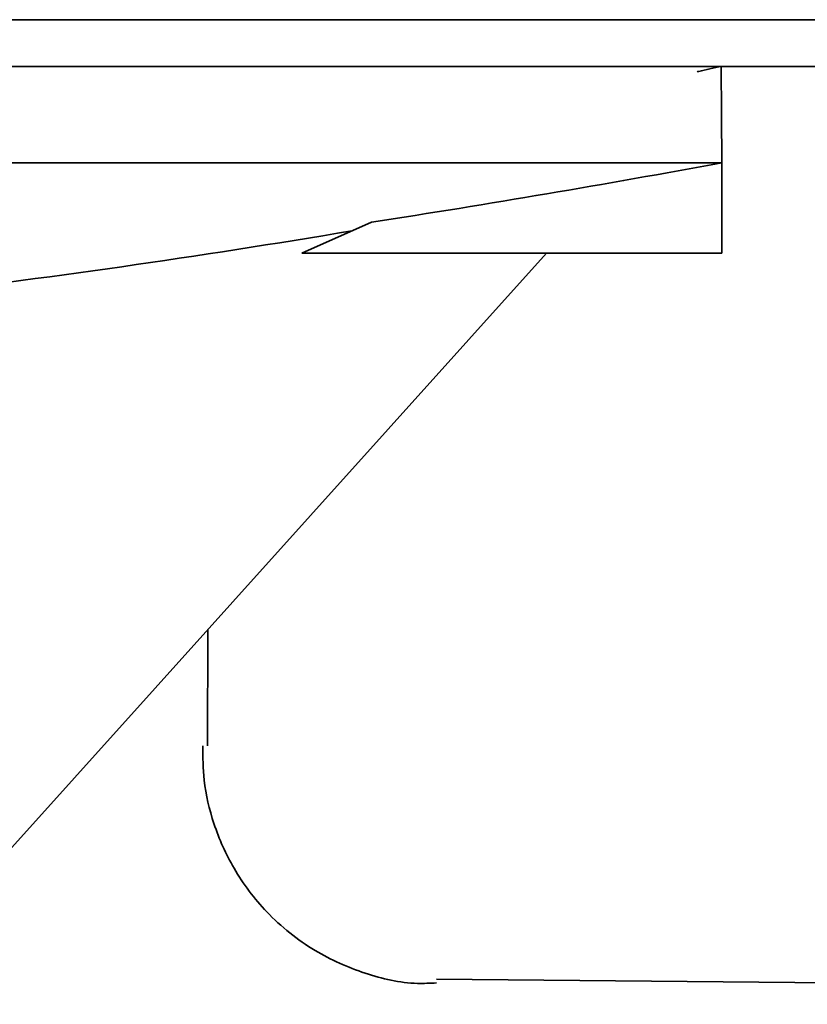
# Model space of a CAD drawing. Units: millimetres. Extents: x -412 to 8048, y -3380 to 420.
# Drawn here: x 1191 to 1208, y 253 to 274 of the extents above; entities that cross this region are included whole.
import ezdxf

# ---------------------------------------------------------------- set-up
doc = ezdxf.new("R2010")
doc.units = ezdxf.units.MM

msp = doc.modelspace()

# ---------------------------------------------------------------- linework, layer by layer
at = {"color": 7, "linetype": 'Continuous', "lineweight": 35}
for p, q in [((906.116, 274.032), (1269.116, 274.032)), ((906.116, 273.032), (1269.116, 273.032)), ((1206.116, 270.968), (1206.116, 269.032)), ((1197.116, 269.032), (1198.608, 269.695)), ((1202.361, 269.032), (1187.882, 252.944)), ((1206.116, 269.032), (1197.116, 269.032)), ((1195.099, 258.482), (1195.103, 260.968)), ((1209.225, 253.399), (1200.002, 253.48))]:
    msp.add_line(p, q, dxfattribs=at)
at = {"color": 7, "linetype": 'Continuous', "lineweight": 35, "flags": 128}
msp.add_lwpolyline([(1206.116, 270.968), (1206.107, 272.005), (1206.098, 273.03)], dxfattribs=at)
at = {"color": 7, "linetype": 'Continuous', "lineweight": 35}
for points, knots in [([(1205.582, 272.916), (1205.594, 272.919), (1205.753, 272.961), (1205.942, 272.998), (1206.116, 273.032)], [0, 0, 0, 0, 0.079982, 1, 1, 1, 1]), ([(1161.616, 270.968), (1163.912, 270.968), (1166.209, 270.968), (1175.246, 270.968), (1181.987, 270.968), (1192.098, 270.968), (1195.468, 270.968), (1199.26, 270.968), (1199.681, 270.968), (1200.313, 270.968), (1200.524, 270.968), (1200.945, 270.968), (1201.157, 270.968), (1202.197, 270.968), (1202.977, 270.968), (1205.008, 270.968), (1205.953, 270.968), (1206.115, 270.968), (1206.116, 270.968), (1206.116, 270.968), (1206.116, 270.968), (1206.116, 270.968), (1206.116, 270.968), (1206.116, 270.968), (1206.116, 270.968), (1206.116, 270.968), (1206.116, 270.968), (1206.116, 270.968), (1206.116, 270.968), (1206.116, 270.968)], [0.4574149, 0.4574149, 0.4574149, 0.4574149, 0.5, 0.5, 0.625, 0.625, 0.6875, 0.6875, 0.6953125, 0.6953125, 0.6992188, 0.6992188, 0.703125, 0.703125, 0.71875, 0.71875, 0.75, 0.75, 0.7539062, 0.7539062, 0.7578125, 0.7578125, 0.765625, 0.765625, 0.78125, 0.78125, 0.8125, 0.8125, 0.8516492, 0.8516492, 0.8516492, 0.8516492]), ([(1200.003, 253.403), (1199.866, 253.396), (1199.351, 253.369), (1198.45, 253.582), (1197.335, 254.073), (1196.369, 254.852), (1195.652, 255.802), (1195.219, 256.773), (1195.004, 257.67), (1195, 258.236), (1194.998, 258.483)], [0, 0, 0, 0, 0.051357, 0.194294, 0.342478, 0.508686, 0.655413, 0.787227, 0.907187, 1, 1, 1, 1])]:
    msp.add_open_spline(points, degree=3, knots=knots, dxfattribs=at)
for points in [[(1198.608, 269.695), (1201.117, 270.081), (1203.619, 270.508), (1206.116, 270.968)], [(1198.187, 269.508), (1194.91, 268.96), (1191.622, 268.485), (1188.322, 268.097)]]:
    msp.add_open_spline(points, degree=3, dxfattribs=at)

doc.saveas('drawing.dxf')
